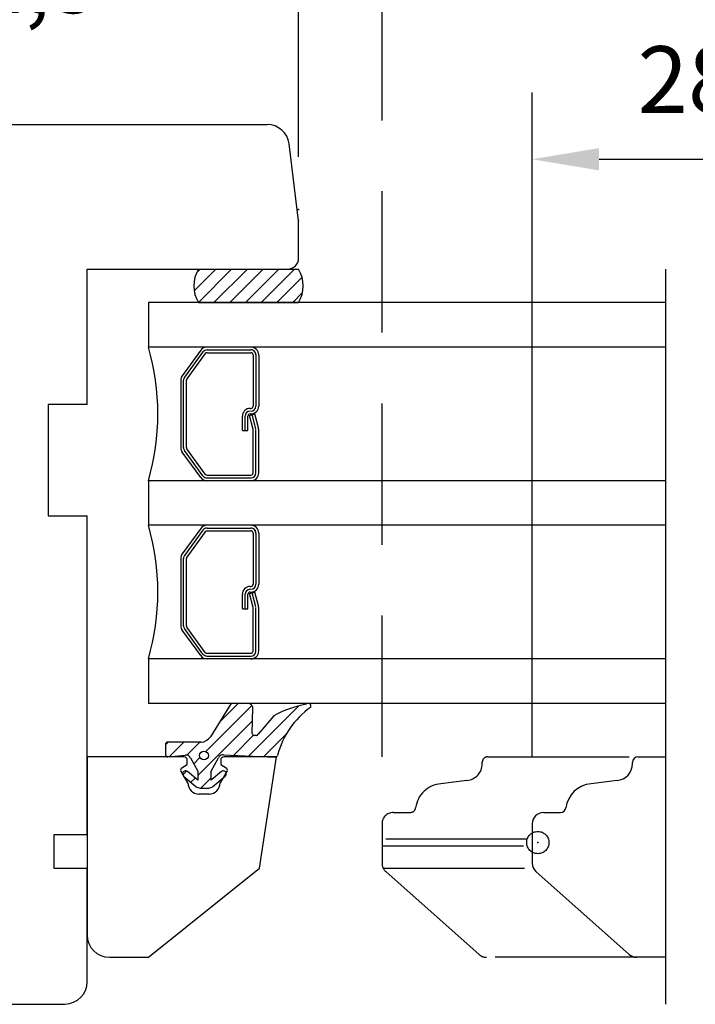
# Model space of a CAD drawing. Units: millimetres. Extents: x -2 to 800, y 0 to 574.
# Drawn here: x 142 to 202, y 429 to 518 of the extents above; entities that cross this region are included whole.
import ezdxf

# ---------------------------------------------------------------- set-up
doc = ezdxf.new("R2010")
doc.units = ezdxf.units.MM
doc.linetypes.add('BORDER', pattern=[44.449999999999996, 12.7, -6.35, 12.7, -6.35, 0, -6.35])
doc.linetypes.add('DASHED', pattern=[19.049999999999997, 12.7, -6.35])
for name, color, linetype in [('Dimension', 7, 'Continuous'), ('Line Cross section', 7, 'BORDER'), ('Line Hidden Contour', 253, 'DASHED'), ('Line Visable Contour', 7, 'Continuous')]:
    doc.layers.add(name, color=color, linetype=linetype)
doc.styles.add('Inwido', font='GOTHIC.TTF', dxfattribs={"height": 6})
doc.dimstyles.new('InWido', dxfattribs={"dimscale": 2, "dimtxt": 3, "dimasz": 3, "dimexe": 3, "dimexo": 3, "dimgap": 2, "dimtad": 1, "dimdec": 1, "dimtxsty": 'Inwido', "dimcen": 0.09, "dimclrd": 256, "dimclre": 256, "dimclrt": 256, "dimadec": 0, "dimazin": 2, "dimtfac": 1, "dimtdec": 4, "dimtofl": 0, "dimtmove": 2, "dimatfit": 3, "dimfxl": 1, "dimtfillclr": 256, "dimtolj": 1, "dimlwd": -1, "dimlwe": -1, "dimarcsym": 0})
pattern_1 = [(45, (745.3966548658802, 138.3839278207042), (-0.7071067811865475, 0.7071067811865476), [])]

# ---------------------------------------------------------------- blocks, each defined once
blk = doc.blocks.new('*D43')
at = {"layer": 'Defpoints', "color": 0}
for p in [(115.0996094868464, 530.4370139296404), (115.0996094868464, 521.4370139296404), (166.5996094868464, 499.7870139296416)]:
    blk.add_point(p, dxfattribs=at)
at = {"layer": 'Dimension'}
for p, q in [((166.5996094868464, 505.7870139296416), (166.5996094868464, 527.4370139296404)), ((115.0996094868464, 524.4370139296404), (115.0996094868464, 515.4370139296404)), ((121.0996094868464, 521.4370139296404), (129.1096094868464, 521.4370139296404)), ((160.5996094868464, 521.4370139296404), (152.5896094868464, 521.4370139296404))]:
    blk.add_line(p, q, dxfattribs=at)
for points in [[(121.0996094868464, 522.4370139296404), (121.0996094868464, 520.4370139296404), (115.0996094868464, 521.4370139296404)], [(160.5996094868464, 520.4370139296404), (160.5996094868464, 522.4370139296404), (166.5996094868464, 521.4370139296404)]]:
    blk.add_solid(points, dxfattribs=at)
at = {"layer": 'Dimension', "insert": (140.8496094868464, 521.4370139296404), "char_height": 6, "attachment_point": 5, "style": 'Inwido'}
blk.add_mtext('\\A1;51,5', dxfattribs=at)
blk = doc.blocks.new('*D44')
at = {"layer": 'Defpoints', "color": 0}
for p in [(229.0958284672549, 521.4370139296404), (174.0958284672545, 445.6370139296407), (229.0958284672549, 445.6370139296407)]:
    blk.add_point(p, dxfattribs=at)
at = {"layer": 'Line Hidden Contour'}
for p, q in [((174.0958284672545, 451.6370139296407), (174.0958284672545, 527.4370139296404)), ((229.0958284672549, 451.6370139296407), (229.0958284672549, 527.4370139296404)), ((180.0958284672545, 521.4370139296404), (223.0958284672549, 521.4370139296404))]:
    blk.add_line(p, q, dxfattribs=at)
for points in [[(180.0958284672545, 522.4370139296404), (180.0958284672545, 520.4370139296404), (174.0958284672545, 521.4370139296404)], [(223.0958284672549, 520.4370139296404), (223.0958284672549, 522.4370139296404), (229.0958284672549, 521.4370139296404)]]:
    blk.add_solid(points, dxfattribs=at)
at = {"layer": 'Line Hidden Contour', "insert": (201.5958284672547, 528.5120139296405), "char_height": 6, "attachment_point": 5, "style": 'Inwido'}
blk.add_mtext('\\A1;55', dxfattribs=at)
blk = doc.blocks.new('*D45')
at = {"layer": 'Defpoints', "color": 0}
for p in [(215.5958284672548, 505.3106808038751), (187.5958284672546, 445.6370139296407), (215.5958284672548, 445.6370139296407)]:
    blk.add_point(p, dxfattribs=at)
at = {"layer": 'Dimension'}
for p, q in [((187.5958284672546, 451.6370139296407), (187.5958284672546, 511.3106808038751)), ((215.5958284672548, 451.6370139296407), (215.5958284672548, 511.3106808038751)), ((193.5958284672546, 505.3106808038751), (209.5958284672548, 505.3106808038751))]:
    blk.add_line(p, q, dxfattribs=at)
for points in [[(193.5958284672546, 506.3106808038751), (193.5958284672546, 504.3106808038751), (187.5958284672546, 505.3106808038751)], [(209.5958284672548, 504.3106808038751), (209.5958284672548, 506.3106808038751), (215.5958284672548, 505.3106808038751)]]:
    blk.add_solid(points, dxfattribs=at)
at = {"layer": 'Dimension', "insert": (201.5958284672547, 512.4606808038751), "char_height": 6, "attachment_point": 5, "style": 'Inwido'}
blk.add_mtext('\\A1;28', dxfattribs=at)
blk = doc.blocks.new('*D60')
at = {"layer": 'Defpoints', "color": 0}
for p in [(63.09960948684642, 539.302806172504), (63.09960948684642, 527.302806172504), (166.5996094868464, 499.5343646207734)]:
    blk.add_point(p, dxfattribs=at)
at = {"layer": 'Line Visable Contour'}
for p, q in [((63.09960948684642, 533.302806172504), (63.09960948684642, 545.302806172504)), ((166.5996094868464, 505.5343646207734), (166.5996094868464, 545.302806172504)), ((160.5996094868464, 539.302806172504), (69.09960948684642, 539.302806172504))]:
    blk.add_line(p, q, dxfattribs=at)
for points in [[(69.09960948684642, 540.302806172504), (69.09960948684642, 538.302806172504), (63.09960948684642, 539.302806172504)], [(160.5996094868464, 538.302806172504), (160.5996094868464, 540.302806172504), (166.5996094868464, 539.302806172504)]]:
    blk.add_solid(points, dxfattribs=at)
at = {"layer": 'Line Visable Contour', "insert": (114.8496094868464, 546.725806172504), "char_height": 6, "attachment_point": 5, "style": 'Inwido'}
blk.add_mtext('\\A1;103,5', dxfattribs=at)

msp = doc.modelspace()

# ---------------------------------------------------------------- hatches: boundary and pattern name
at = {"layer": 'Line Visable Contour'}
h = msp.add_hatch(dxfattribs=at)
h.set_pattern_fill('USER', color=256, angle=45, pattern_type=0)
h.set_pattern_definition(pattern_1)
h.paths.add_polyline_path([(157.5996094868464, 495.4370139296406), (157.3629962810177, 494.9494949262523), (157.1842046216343, 494.0960448651324), (157.2697654613625, 493.221657072783), (157.5996094868464, 492.4370139296406), (166.5996094868464, 492.4370139296406), (166.9224969501808, 493.1949610852928), (166.9961993780466, 494.3024132356643), (166.5996094868464, 495.4370139296406)])
h = msp.add_hatch(dxfattribs=at)
h.set_pattern_fill('USER', color=0, angle=45, pattern_type=0)
h.set_pattern_definition(pattern_1)
edge = h.paths.add_edge_path()
edge.add_arc((162.0754327389797, 456.0370139296408), 0.4000000000001359, 3.791057387387684, 90)
edge.add_line((162.4367615212167, 453.7423342614246), (162.4745574589953, 456.0634611955217))
edge.add_arc((162.6363238812245, 453.7555578943652), 0.2000000000000755, 183.7910573874202, 270)
edge.add_line((162.7907775534385, 453.5555578943651), (162.6363238812245, 453.5555578943651))
edge.add_arc((162.7907775534385, 453.7555578943652), 0.2000000000001023, 270, 333.713657992748)
edge.add_line((164.3646506599088, 455.3301330775294), (162.970095958012, 453.6669863990564))
edge.add_arc((169.1112575543468, 446.575495023707), 9.95861257724987, 100.6117763837222, 118.4657507915727)
edge.add_arc((167.4541221234244, 456.187013929641), 0.2500000000000669, 335.0000000000002, 495.0000000000047)
edge.add_arc((172.0657891002485, 449.8817244570286), 7.593713686600574, 125.27231311165, 165.6304756427214)
edge.add_arc((164.4830655037287, 451.8719463524577), 0.2500000000001784, 267.5000000000359, 334.9999999999995)
edge.add_line((159.8523242255641, 451.8238907117369), (164.4721606568875, 451.622184297062))
edge.add_arc((159.8305145318815, 451.3243666009458), 0.5000000000000827, 87.50000000000837, 151.9999999999911)
edge.add_line((158.7390463268654, 450.3366406957831), (159.3890407354519, 451.5591023823389))
edge.add_line((158.7390463268654, 449.5366406957832), (158.7390463268654, 450.3366406957831))
edge.add_line((159.6669538575631, 450.3152475625579), (158.7390463268654, 449.5366406957832))
edge.add_arc((159.8390463268656, 450.1101557440082), 0.2677283549172283, 309.9999999999863, 490.0000000000034)
edge.add_line((158.9063367521177, 448.978024937772), (160.011138796168, 449.9050639254585))
edge.add_arc((158.5206641863057, 449.4376516036433), 0.5999999999999659, 270, 310.0000000000129)
edge.add_line((157.7574284674253, 448.8376516036433), (158.5206641863057, 448.8376516036433))
edge.add_arc((157.7574284674253, 449.4376516036433), 0.5999999999999599, 229.9999999999871, 270)
edge.add_line((156.266953857563, 449.9050639254585), (157.3717559016133, 448.978024937772))
edge.add_arc((156.4390463268655, 450.1101557440082), 0.2677283549173154, 49.99999999998575, 230.0000000000294)
edge.add_line((157.5390463268654, 449.5366406957832), (156.6111387961682, 450.3152475625581))
edge.add_line((157.5390463268654, 450.3366406957831), (157.5390463268654, 449.5366406957832))
edge.add_line((156.8992759538866, 451.5398737679888), (157.5390463268654, 450.3366406957831))
edge.add_arc((156.4578021574573, 451.305137986596), 0.4999999999998035, 27.99999999998203, 96.00000000001089)
edge.add_line((154.8599520195191, 451.6399513095605), (156.4055379258234, 451.8023989342799))
edge.add_arc((154.8390463268656, 451.8388556886341), 0.1999999999999318, 180, 275.9999999999966)
edge.add_line((154.6390463268655, 452.7667331856684), (154.6390463268655, 451.8388556886341))
edge.add_arc((154.8390463268656, 452.7667331856684), 0.1999999999998749, 90, 180)
edge.add_line((157.8228449057107, 452.9667331856683), (154.8390463268656, 452.9667331856683))
edge.add_arc((157.8228449057107, 453.9667331856683), 1, 270, 328.1341056926543)
edge.add_line((160.4185008986216, 456.2481870836828), (158.6721309993356, 453.4388003005631))
edge.add_arc((160.7582153360715, 456.0370139296408), 0.3999999999997499, 90, 148.1341056926505)
edge.add_line((162.0754327389797, 456.4370139296406), (160.7582153360715, 456.4370139296406))
edge = h.paths.add_edge_path(flags=16)
edge.add_arc((158.0913918200312, 451.7586507163682), 0.4000917574242067, 0, 360)

# ---------------------------------------------------------------- linework, layer by layer
at = {"layer": 'Line Cross section', "color": 0, "linetype": 'ByBlock'}
msp.add_line((199.5958284672548, 429.4370139296425), (199.5958284672548, 495.4370139296404), dxfattribs=at)
at = {"layer": 'Line Hidden Contour', "color": 0}
for p, q in [((183.0958284672545, 451.0115106906669), (183.0958284672545, 451.1370139296407)), ((183.5958284672549, 451.6370139296407), (197.0958284672546, 451.6370139296407)), ((181.726562081376, 449.5172186435292), (179.3779391103855, 449.2242520951451)), ((175.0958284672545, 446.6370139296407), (176.6230535711433, 446.6370139296407)), ((174.0958284672545, 445.6370139296407), (174.0958284672545, 444.2370139296406)), ((174.0958284672545, 444.2370139296406), (174.0958284672545, 443.6370139296407)), ((187.1418892658376, 444.2370139296406), (174.0958284672545, 444.2370139296406)), ((187.5958284672546, 444.2370139296406), (187.5958284672546, 443.6370139296407)), ((174.0958284672545, 443.6370139296407), (187.1418892658376, 443.6370139296407)), ((174.0958284672545, 443.6370139296407), (174.0958284672545, 442.0860799939509)), ((174.2023299110808, 441.6370139296407), (187.7023299110805, 441.6370139296407)), ((182.8116639507737, 433.8896046109571), (174.4314646284246, 441.3386706752673)), ((196.9760277896038, 433.6370139296407), (183.4760277896036, 433.6370139296407))]:
    msp.add_line(p, q, dxfattribs=at)
msp.add_circle((188.0958284672545, 443.9370139296406), 1, dxfattribs=at)
for centre, radius, start, end in [((181.5958284672545, 451.0115106906669), 1.49999999999999, 274.9999999999998, 0), ((183.5958284672545, 451.1370139296407), 0.4999999999998899, 89.99999999996092, 180), ((179.5958284672545, 446.7337653499157), 2.500000000000051, 94.99999999999709, 172.2751374624876), ((175.0958284672545, 445.6370139296407), 1, 90, 180), ((176.6230535711433, 447.1370139296407), 0.5, 270, 352.2751374624928), ((175.0958284672545, 442.0860799939509), 1, 180, 228.3664606634233), ((183.4760277896036, 434.6370139296407), 1.000000000000023, 228.3664606634325, 270)]:
    msp.add_arc(centre, radius, start, end, dxfattribs=at)
msp.add_point((188.0958284672545, 443.9370139296406), dxfattribs=at)
at = {"layer": 'Line Visable Contour'}
for p, q in [((106.0004175754426, 508.4370139296406), (163.7680725059246, 508.4370139296406)), ((106.0004175754426, 508.4370139296406), (163.7680725059246, 508.4370139296406)), ((166.5996094868464, 499.7870139296416), (165.7531648092074, 506.6807526164515)), ((166.5996094868464, 499.7870139296416), (165.7531648092074, 506.6807526164515)), ((166.5996094868464, 496.4370139296406), (166.5996094868464, 499.7870139296416)), ((166.5996094868464, 496.4370139296406), (166.5996094868464, 499.7870139296416)), ((147.5996094868464, 483.2870139296408), (147.5996094868464, 495.4370139296406)), ((147.5996094868464, 495.4370139296406), (165.5996094868464, 495.4370139296406)), ((147.5996094868464, 483.2870139296408), (147.5996094868464, 495.4370139296406)), ((147.5996094868464, 495.4370139296406), (165.5996094868464, 495.4370139296406)), ((157.5996094868464, 495.4370139296406), (166.5996094868464, 495.4370139296406)), ((157.5996094868464, 495.4370139296406), (166.5996094868464, 495.4370139296406)), ((153.0996094868464, 492.4370139296406), (153.0996094868464, 488.4370139296406)), ((153.0996094868464, 492.4370139296406), (153.0996094868464, 488.4370139296406)), ((199.5958284672548, 492.4370139296406), (153.0996094868464, 492.4370139296406)), ((199.5958284672548, 492.4370139296404), (153.0996094868464, 492.4370139296406)), ((157.5996094868464, 492.4370139296406), (166.5996094868464, 492.4370139296406)), ((157.5996094868464, 492.4370139296406), (166.5996094868464, 492.4370139296406)), ((199.5958284672548, 488.4370139296406), (153.0996094868464, 488.4370139296406)), ((199.5958284672548, 488.4370139296404), (153.0996094868464, 488.4370139296406)), ((157.8039204868464, 488.1487339296405), (156.1474634868466, 485.8711059296405)), ((157.8039204868464, 488.1487339296405), (156.1474634868466, 485.8711059296405)), ((158.3700354868465, 488.1870139296406), (162.3135784868463, 488.1870139296406)), ((158.3700354868465, 488.1870139296406), (162.3135784868463, 488.1870139296406)), ((158.0061044868464, 488.0016909296414), (156.3496474868463, 485.7240629296406)), ((158.0061044868468, 488.0016909296403), (156.3496474868463, 485.7240629296406)), ((158.2082884868464, 487.8546479296406), (156.5518314868465, 485.5770199296404)), ((158.2082884868464, 487.8546479296406), (156.5518314868465, 485.5770199296404)), ((158.3700354868465, 487.9370139296406), (162.3135784868463, 487.9370139296406)), ((158.3700354868465, 487.9370139296406), (162.3135784868463, 487.9370139296406)), ((162.5135784868464, 487.7370139296414), (162.5135784868464, 483.1370139296406)), ((162.5135784868466, 487.7370139296403), (162.5135784868464, 483.1370139296406)), ((162.7635784868464, 487.7370139296414), (162.7635784868464, 483.1370139296406)), ((162.7635784868466, 487.7370139296403), (162.7635784868464, 483.1370139296406)), ((163.0135784868464, 487.7370139296414), (163.0135784868464, 483.1370139296406)), ((163.0135784868466, 487.7370139296403), (163.0135784868464, 483.1370139296406)), ((156.0135784868464, 485.4593849296406), (156.0135784868464, 479.4146429296404)), ((156.0135784868464, 485.4593849296406), (156.0135784868464, 479.4146429296404)), ((156.2635784868464, 479.4146429296404), (156.2635784868464, 485.4593849296406)), ((156.2635784868464, 479.4146429296404), (156.2635784868464, 485.4593849296406)), ((156.5135784868464, 479.4146429296404), (156.5135784868464, 485.4593849296406)), ((156.5135784868464, 479.4146429296404), (156.5135784868464, 485.4593849296406)), ((147.5996094868464, 483.2870139296408), (144.0996094868464, 483.2870139296408)), ((144.0996094868464, 483.2870139296408), (144.0996094868464, 473.2870139296408)), ((144.0996094868464, 483.2870139296408), (144.0996094868464, 473.2870139296408)), ((147.5996094868464, 483.2870139296408), (144.0996094868464, 483.2870139296408)), ((162.2443794868463, 482.9370139296406), (162.3135784868463, 482.9370139296406)), ((162.2443794868463, 482.9370139296406), (162.3135784868463, 482.9370139296406)), ((161.5443794868465, 480.9449649296406), (161.5443794868465, 482.2370139296414)), ((161.5443794868465, 480.9449649296406), (161.5443794868467, 482.2370139296403)), ((161.7943794868465, 480.9449649296406), (161.7943794868465, 482.2370139296414)), ((161.7943794868465, 480.9449649296406), (161.7943794868467, 482.2370139296403)), ((162.0443794868465, 480.9449649296406), (162.0443794868465, 482.2370139296414)), ((162.0443794868465, 480.9449649296406), (162.0443794868467, 482.2370139296403)), ((162.1731244868465, 482.3076039296405), (162.6560874868464, 482.4370139296406)), ((162.1731244868465, 482.3076039296405), (162.6560874868464, 482.4370139296406)), ((162.5135784868464, 481.0370139296406), (162.1731244868465, 482.3076039296405)), ((162.5135784868464, 481.0370139296406), (162.1731244868465, 482.3076039296405)), ((162.2443794868463, 482.4370139296406), (162.3135784868463, 482.4370139296406)), ((162.2443794868463, 482.4370139296406), (162.3135784868463, 482.4370139296406)), ((162.7550594868464, 481.1017189296406), (162.4146064868464, 482.3723089296406)), ((162.7550594868464, 481.1017189296406), (162.4146064868464, 482.3723089296406)), ((162.9897264868466, 481.1918569296406), (162.6560874868464, 482.4370139296406)), ((162.9897264868466, 481.1918569296406), (162.6560874868464, 482.4370139296406)), ((161.5443794868465, 480.9449649296406), (162.0443794868465, 480.9449649296406)), ((161.5443794868465, 480.9449649296406), (162.0443794868465, 480.9449649296406)), ((162.5135784868464, 477.1370139296406), (162.5135784868464, 481.0370139296406)), ((162.5135784868464, 477.1370139296406), (162.5135784868464, 481.0370139296406)), ((162.7635784868464, 477.1370139296406), (162.7635784868464, 481.0370139296406)), ((162.7635784868464, 477.1370139296406), (162.7635784868464, 481.0370139296406)), ((163.0135784868464, 477.1370139296406), (163.0135784868464, 481.0106839296405)), ((163.0135784868464, 477.1370139296406), (163.0135784868464, 481.0106839296405)), ((157.8039204868464, 476.7252939296404), (156.1474634868466, 479.0029219296406)), ((157.8039204868464, 476.7252939296404), (156.1474634868466, 479.0029219296406)), ((158.0061044868464, 476.8723369296407), (156.3496474868463, 479.1499649296404)), ((158.0061044868464, 476.8723369296407), (156.3496474868463, 479.1499649296404)), ((158.2082884868464, 477.0193799296404), (156.5518314868465, 479.2970079296406)), ((158.2082884868464, 477.0193799296404), (156.5518314868465, 479.2970079296406)), ((158.3700354868465, 476.9370139296416), (162.3135784868463, 476.9370139296406)), ((158.3700354868467, 476.9370139296404), (162.3135784868463, 476.9370139296406)), ((158.3700354868465, 476.6870139296406), (162.3135784868463, 476.6870139296406)), ((158.3700354868465, 476.6870139296406), (162.3135784868463, 476.6870139296406)), ((153.0996094868464, 476.4370139296406), (153.0996094868464, 472.4370139296406)), ((153.0996094868464, 476.4370139296406), (153.0996094868464, 472.4370139296406)), ((199.5958284672548, 476.4370139296406), (153.0996094868464, 476.4370139296406)), ((199.5958284672548, 476.4370139296405), (153.0996094868464, 476.4370139296406)), ((144.0996094868464, 473.2870139296408), (147.5996094868464, 473.2870139296408)), ((144.0996094868464, 473.2870139296408), (147.5996094868464, 473.2870139296408)), ((147.5996094868464, 444.6370139296406), (147.5996094868464, 473.2870139296408)), ((199.5958284672548, 472.4370139296406), (153.0996094868464, 472.4370139296406)), ((199.5958284672548, 472.4370139296405), (153.0996094868464, 472.4370139296406)), ((157.8039204868464, 472.1487339296405), (156.1474634868466, 469.8711059296405)), ((157.8039204868464, 472.1487339296405), (156.1474634868466, 469.8711059296405)), ((158.0061044868464, 472.0016909296414), (156.3496474868463, 469.7240629296406)), ((158.0061044868468, 472.0016909296403), (156.3496474868463, 469.7240629296406)), ((158.2082884868464, 471.8546479296406), (156.5518314868465, 469.5770199296404)), ((158.2082884868464, 471.8546479296406), (156.5518314868465, 469.5770199296404)), ((158.3700354868465, 472.1870139296406), (162.3135784868463, 472.1870139296406)), ((158.3700354868465, 472.1870139296406), (162.3135784868463, 472.1870139296406)), ((158.3700354868465, 471.9370139296406), (162.3135784868463, 471.9370139296406)), ((158.3700354868465, 471.9370139296406), (162.3135784868463, 471.9370139296406)), ((162.5135784868464, 471.7370139296414), (162.5135784868464, 467.1370139296406)), ((162.5135784868466, 471.7370139296403), (162.5135784868464, 467.1370139296406)), ((162.7635784868464, 471.7370139296414), (162.7635784868464, 467.1370139296406)), ((162.7635784868466, 471.7370139296403), (162.7635784868464, 467.1370139296406)), ((163.0135784868464, 471.7370139296414), (163.0135784868464, 467.1370139296406)), ((163.0135784868466, 471.7370139296403), (163.0135784868464, 467.1370139296406)), ((156.0135784868464, 469.4593849296406), (156.0135784868464, 463.4146429296404)), ((156.0135784868464, 469.4593849296406), (156.0135784868464, 463.4146429296404)), ((156.2635784868464, 463.4146429296404), (156.2635784868464, 469.4593849296406)), ((156.2635784868464, 463.4146429296404), (156.2635784868464, 469.4593849296406)), ((156.5135784868464, 463.4146429296404), (156.5135784868464, 469.4593849296406)), ((156.5135784868464, 463.4146429296404), (156.5135784868464, 469.4593849296406)), ((162.2443794868463, 466.9370139296406), (162.3135784868463, 466.9370139296406)), ((162.2443794868463, 466.9370139296406), (162.3135784868463, 466.9370139296406)), ((161.5443794868465, 464.9449649296406), (161.5443794868465, 466.2370139296414)), ((161.5443794868465, 464.9449649296406), (161.5443794868467, 466.2370139296403)), ((161.7943794868465, 464.9449649296406), (161.7943794868465, 466.2370139296414)), ((161.7943794868465, 464.9449649296406), (161.7943794868467, 466.2370139296403)), ((162.0443794868465, 464.9449649296406), (162.0443794868465, 466.2370139296414)), ((162.0443794868465, 464.9449649296406), (162.0443794868467, 466.2370139296403)), ((162.1731244868465, 466.3076039296405), (162.6560874868464, 466.4370139296406)), ((162.1731244868465, 466.3076039296405), (162.6560874868464, 466.4370139296406)), ((162.5135784868464, 465.0370139296406), (162.1731244868465, 466.3076039296405)), ((162.5135784868464, 465.0370139296406), (162.1731244868465, 466.3076039296405)), ((162.2443794868463, 466.4370139296406), (162.3135784868463, 466.4370139296406)), ((162.2443794868463, 466.4370139296406), (162.3135784868463, 466.4370139296406)), ((162.7550594868464, 465.1017189296406), (162.4146064868464, 466.3723089296406)), ((162.7550594868464, 465.1017189296406), (162.4146064868464, 466.3723089296406)), ((162.9897264868466, 465.1918569296406), (162.6560874868464, 466.4370139296406)), ((162.9897264868466, 465.1918569296406), (162.6560874868464, 466.4370139296406)), ((161.5443794868465, 464.9449649296406), (162.0443794868465, 464.9449649296406)), ((161.5443794868465, 464.9449649296406), (162.0443794868465, 464.9449649296406)), ((162.5135784868464, 461.1370139296406), (162.5135784868464, 465.0370139296406)), ((162.5135784868464, 461.1370139296406), (162.5135784868464, 465.0370139296406)), ((162.7635784868464, 461.1370139296406), (162.7635784868464, 465.0370139296406)), ((162.7635784868464, 461.1370139296406), (162.7635784868464, 465.0370139296406)), ((163.0135784868464, 461.1370139296406), (163.0135784868464, 465.0106839296405)), ((163.0135784868464, 461.1370139296406), (163.0135784868464, 465.0106839296405)), ((157.8039204868464, 460.7252939296404), (156.1474634868466, 463.0029219296406)), ((157.8039204868464, 460.7252939296404), (156.1474634868466, 463.0029219296406)), ((158.0061044868464, 460.8723369296407), (156.3496474868463, 463.1499649296404)), ((158.0061044868464, 460.8723369296407), (156.3496474868463, 463.1499649296404)), ((158.2082884868464, 461.0193799296404), (156.5518314868465, 463.2970079296406)), ((158.2082884868464, 461.0193799296404), (156.5518314868465, 463.2970079296406)), ((158.3700354868465, 460.9370139296406), (162.3135784868463, 460.9370139296406)), ((158.3700354868465, 460.9370139296406), (162.3135784868463, 460.9370139296406)), ((153.0996094868464, 460.4370139296406), (153.0996094868464, 456.4370139296406)), ((153.0996094868464, 460.4370139296406), (153.0996094868464, 456.4370139296406)), ((158.3700354868465, 460.6870139296406), (162.3135784868463, 460.6870139296406)), ((158.3700354868465, 460.6870139296406), (162.3135784868463, 460.6870139296406)), ((162.0754327389797, 456.4370139296406), (160.7582153360715, 456.4370139296406)), ((160.4185008986216, 456.2481870836828), (158.6721309993356, 453.4388003005631)), ((162.4367615212167, 453.7423342614246), (162.4745574589953, 456.0634611955217)), ((164.3646506599088, 455.3301330775294), (162.970095958012, 453.6669863990564)), ((157.8228449057107, 452.9667331856683), (154.8390463268656, 452.9667331856683)), ((162.7907775534385, 453.5555578943651), (162.6363238812245, 453.5555578943651)), ((154.6390463268655, 452.7667331856684), (154.6390463268655, 451.8388556886341)), ((147.5996094868464, 451.6370139296407), (147.5996094868464, 435.6370139296407)), ((156.2996094868465, 451.6370139296407), (147.5996094868464, 451.6370139296407)), ((154.8599520195191, 451.6399513095605), (156.4055379258234, 451.8023989342799)), ((156.5996094868464, 450.937013929641), (156.5996094868464, 451.3370139296407)), ((156.8992759538866, 451.5398737679888), (157.5390463268654, 450.3366406957831)), ((158.7390463268654, 450.3366406957831), (159.3890407354519, 451.5591023823389)), ((159.5996094868464, 451.3370139296407), (159.5996094868464, 450.937013929641)), ((159.8523242255641, 451.8238907117369), (164.4721606568875, 451.622184297062)), ((164.5996094868464, 451.6370139296407), (159.8996094868466, 451.6370139296407)), ((163.0996094868464, 441.6370139296407), (164.5996094868464, 451.6370139296407)), ((156.6496094868466, 449.2958596838126), (156.0237411682685, 450.3798954104373)), ((156.0996094868464, 450.6483387950459), (156.5996094868464, 450.937013929641)), ((157.5390463268654, 449.5366406957832), (156.6111387961682, 450.3152475625581)), ((157.5390463268654, 450.3366406957831), (157.5390463268654, 449.5366406957832)), ((158.7390463268654, 449.5366406957832), (158.7390463268654, 450.3366406957831)), ((159.6669538575631, 450.3152475625579), (158.7390463268654, 449.5366406957832)), ((160.1754778054244, 450.3798954104373), (159.5496094868465, 449.2958596838126)), ((159.5996094868464, 450.937013929641), (160.0996094868464, 450.6483387950459)), ((156.266953857563, 449.9050639254585), (157.3717559016133, 448.978024937772)), ((158.9063367521177, 448.978024937772), (160.011138796168, 449.9050639254585)), ((157.7574284674253, 448.8376516036433), (158.5206641863057, 448.8376516036433)), ((158.5496094868465, 448.2958596838126), (157.6496094868466, 448.2958596838126)), ((147.5996094868464, 444.6370139296406), (144.5996094868464, 444.6370139296406)), ((144.5996094868464, 444.6370139296406), (144.5996094868464, 441.6370139296406)), ((144.5996094868464, 444.6370139296406), (144.5996094868464, 441.6370139296406)), ((147.5996094868464, 444.6370139296406), (144.5996094868464, 444.6370139296406)), ((144.5996094868464, 441.6370139296406), (147.5996094868464, 441.6370139296406)), ((144.5996094868464, 441.6370139296406), (147.5996094868464, 441.6370139296406)), ((147.5996094868464, 431.4370139296406), (147.5996094868464, 441.6370139296406)), ((153.0996094868464, 433.6370139296407), (163.0996094868464, 441.6370139296407)), ((149.5996094868464, 433.6370139296407), (153.0996094868464, 433.6370139296407)), ((98.11759993051766, 429.4370139296406), (145.5996094868473, 429.4370139296406)), ((98.11759993051766, 429.4370139296406), (145.5996094868473, 429.4370139296406))]:
    msp.add_line(p, q, dxfattribs=at)
at = {"layer": 'Line Visable Contour', "color": 0}
for p, q in [((199.5958284672548, 460.4370139296406), (153.0996094868464, 460.4370139296406)), ((199.5958284672548, 460.4370139296405), (153.0996094868464, 460.4370139296406)), ((199.5958284672548, 456.4370139296406), (153.0996094868464, 456.4370139296406)), ((196.5958284672546, 451.0115106906666), (196.5958284672546, 451.1370139296407)), ((197.0958284672546, 451.6370139296407), (199.5958284672548, 451.6370139296407)), ((195.2265620813761, 449.5172186435292), (192.8779391103855, 449.2242520951451)), ((188.5958284672546, 446.6370139296407), (190.1230535711433, 446.6370139296407)), ((187.5958284672546, 445.6370139296407), (187.5958284672546, 444.2370139296406)), ((187.5958284672546, 443.6370139296407), (187.5958284672546, 442.0860799939507)), ((196.3116639507738, 433.8896046109571), (187.9314646284249, 441.3386706752673)), ((199.5958284672548, 433.6370139296407), (196.9760277896038, 433.6370139296407))]:
    msp.add_line(p, q, dxfattribs=at)
at = {"layer": 'Line Visable Contour', "linetype": 'ByBlock', "const_width": 0.05}
for points in [[(106.0004175754426, 508.4370139296406), (163.7680725059246, 508.4370139296406, -0.3788661086951955), (165.7531648092074, 506.6807526164515), (166.5996094868464, 499.7870139296416), (166.5996094868464, 496.4370139296406, -0.4142135623730952), (165.5996094868464, 495.4370139296406), (147.5996094868464, 495.4370139296406), (147.5996094868464, 483.2870139296408), (144.0996094868464, 483.2870139296408), (144.0996094868464, 473.2870139296408), (147.5996094868464, 473.2870139296408), (147.5996094868464, 444.6370139296406), (144.5996094868464, 444.6370139296406), (144.5996094868464, 441.6370139296406), (147.5996094868464, 441.6370139296406), (147.5996094868464, 431.4370139296406, -0.414213562372962), (145.5996094868473, 429.4370139296406)], [(145.5996094868473, 429.4370139296406), (98.11759993051766, 429.4370139296406, -0.4452286853085588)]]:
    msp.add_lwpolyline(points, format="xyb", dxfattribs=at)
at = {"layer": 'Line Visable Contour'}
msp.add_circle((158.0913918200312, 451.7586507163682), 0.4000917574242067, dxfattribs=at)
for centre, radius, start, end in [((163.7680725059246, 506.4370139296406), 2.000000000000149, 7.000000000018537, 90), ((163.7680725059246, 506.4370139296406), 2.000000000000149, 7.000000000018537, 90), ((165.5996094868464, 496.4370139296406), 1, 270, 0), ((165.5996094868464, 496.4370139296406), 1, 270, 0), ((165.5996094868464, 496.4370139296406), 1, 270, 0), ((165.5996094868464, 496.4370139296406), 1, 270, 0), ((165.5996094868464, 496.4370139296406), 1, 270, 0), ((165.5996094868464, 496.4370139296406), 1, 270, 0), ((165.5996094868464, 496.4370139296406), 1, 270, 0), ((165.5996094868464, 496.4370139296406), 1, 270, 0), ((165.5996094868464, 496.4370139296406), 1, 270, 0), ((165.5996094868464, 496.4370139296406), 1, 270, 0), ((160.0696674868463, 493.9370139296406), 2.889842000000374, 148.730808999984, 211.2691910000016), ((160.0696674868463, 493.9370139296406), 2.889842000000374, 148.730808999984, 211.2691910000016), ((164.1295514868465, 493.9370139296406), 2.889841999999902, 328.7308089999995, 31.26919100001777), ((164.1295514868465, 493.9370139296406), 2.889841999999902, 328.7308089999995, 31.2691909999937), ((132.5361444868465, 482.4370139296406), 21.42092699999973, 343.733831000001, 16.26616900000182), ((132.5361444868465, 482.4370139296406), 21.42092699999973, 343.733831000001, 16.26616900000182), ((158.3700354868465, 487.7370139296414), 0.699999999999136, 90, 143.9726270000382), ((158.3700354868467, 487.7370139296403), 0.700000000000216, 90.00000000001862, 143.9726269999695), ((158.3700354868465, 487.7370139296414), 0.449999999999136, 90, 143.9726270000685), ((158.3700354868467, 487.7370139296403), 0.450000000000216, 90.00000000002895, 143.9726269999536), ((162.3135784868463, 487.7370139296414), 0.7000000000000455, 0, 90), ((162.3135784868466, 487.7370139296403), 0.7000000000000455, 0, 90.00000000001862), ((162.3135784868463, 487.7370139296414), 0.4500000000000455, 0, 90), ((162.3135784868466, 487.7370139296403), 0.4500000000000455, 0, 90.00000000002895), ((158.3700354868465, 487.7370139296414), 0.199999999999136, 90, 143.9726270001877), ((158.3700354868467, 487.7370139296403), 0.200000000000216, 90.00000000006514, 143.9726269999566), ((162.3135784868463, 487.7370139296414), 0.2000000000000455, 0, 90), ((162.3135784868466, 487.7370139296403), 0.2000000000000455, 0, 90.00000000006514), ((156.7135784868464, 485.4593849296406), 0.7000000000003342, 143.972626999966, 180), ((156.7135784868464, 485.4593849296406), 0.7000000000003342, 143.972626999966, 180), ((156.7135784868464, 485.4593849296406), 0.4500000000001833, 143.9726269999775, 180), ((156.7135784868464, 485.4593849296406), 0.4500000000001833, 143.9726269999775, 180), ((156.7135784868464, 485.4593849296406), 0.2000000000000991, 143.9726269999914, 180), ((156.7135784868464, 485.4593849296406), 0.2000000000000991, 143.9726269999914, 180), ((162.2443794868463, 482.2370139296414), 0.699999999999136, 90, 180), ((162.2443794868468, 482.2370139296403), 0.700000000000216, 90.00000000003722, 180), ((162.3135784868463, 483.1370139296406), 0.4500000000000455, 270, 0), ((162.3135784868463, 483.1370139296406), 0.7000000000000455, 270, 0), ((162.3135784868463, 483.1370139296406), 0.2000000000000455, 270, 0), ((162.3135784868463, 483.1370139296406), 0.2000000000000455, 270, 0), ((162.3135784868463, 483.1370139296406), 0.7000000000000455, 270, 0), ((162.3135784868463, 483.1370139296406), 0.4500000000000455, 270, 0), ((162.2443794868463, 482.2370139296414), 0.449999999999136, 90, 180), ((162.2443794868468, 482.2370139296403), 0.450000000000216, 90.00000000005791, 180), ((162.2443794868463, 482.2370139296414), 0.199999999999136, 90, 180), ((162.2443794868468, 482.2370139296403), 0.200000000000216, 90.00000000013027, 180), ((162.3135784868463, 481.0106839296405), 0.7000000000000455, 0, 15.00000000002687), ((162.3135784868463, 481.0106839296405), 0.7000000000000455, 0, 15.00000000002687), ((156.7135784868464, 479.4146429296404), 0.7000000000000455, 180, 216.0273729999704), ((156.7135784868464, 479.4146429296404), 0.7000000000000455, 180, 216.0273729999704), ((156.7135784868464, 479.4146429296404), 0.4500000000000455, 180, 216.0273729999108), ((156.7135784868464, 479.4146429296404), 0.4500000000000455, 180, 216.0273729999108), ((156.7135784868464, 479.4146429296404), 0.2000000000000455, 180, 216.0273729997429), ((156.7135784868464, 479.4146429296404), 0.2000000000000455, 180, 216.0273729997429), ((158.3700354868465, 477.1370139296406), 0.6999999999997325, 216.027372999956, 270), ((158.3700354868465, 477.1370139296406), 0.6999999999997325, 216.027372999956, 270), ((158.3700354868465, 477.1370139296406), 0.4499999999995564, 216.0273729999294, 270), ((158.3700354868465, 477.1370139296406), 0.4499999999995564, 216.0273729999294, 270), ((158.3700354868465, 477.1370139296406), 0.1999999999995391, 216.0273729998255, 270), ((158.3700354868465, 477.1370139296406), 0.1999999999995391, 216.0273729998255, 270.0000000000651), ((162.3135784868463, 477.1370139296406), 0.4500000000000455, 270, 0), ((162.3135784868463, 477.1370139296406), 0.2000000000000455, 270, 0), ((162.3135784868463, 477.1370139296406), 0.7000000000000455, 270, 0), ((162.3135784868463, 477.1370139296406), 0.7000000000000455, 270, 0), ((162.3135784868463, 477.1370139296406), 0.2000000000000455, 270, 0), ((162.3135784868463, 477.1370139296406), 0.4500000000000455, 270, 0), ((132.5361444868465, 466.4370139296406), 21.42092699999973, 343.733831000001, 16.26616900000182), ((132.5361444868465, 466.4370139296406), 21.42092699999973, 343.733831000001, 16.26616900000182), ((158.3700354868465, 471.7370139296414), 0.699999999999136, 90, 143.9726270000382), ((158.3700354868467, 471.7370139296403), 0.700000000000216, 90.00000000001862, 143.9726269999695), ((162.3135784868463, 471.7370139296414), 0.7000000000000455, 0, 90), ((162.3135784868466, 471.7370139296403), 0.7000000000000455, 0, 90.00000000001862), ((158.3700354868465, 471.7370139296414), 0.449999999999136, 90, 143.9726270000563), ((158.3700354868467, 471.7370139296403), 0.450000000000216, 90.00000000002895, 143.9726269999695), ((158.3700354868465, 471.7370139296414), 0.199999999999136, 90, 143.9726270001877), ((158.3700354868467, 471.7370139296403), 0.200000000000216, 90.00000000006514, 143.9726269999566), ((162.3135784868463, 471.7370139296414), 0.4500000000000455, 0, 90), ((162.3135784868466, 471.7370139296403), 0.4500000000000455, 0, 90.00000000002895), ((162.3135784868463, 471.7370139296414), 0.2000000000000455, 0, 90), ((162.3135784868466, 471.7370139296403), 0.2000000000000455, 0, 90.00000000006514), ((156.7135784868464, 469.4593849296406), 0.7000000000003342, 143.972626999966, 180), ((156.7135784868464, 469.4593849296406), 0.7000000000003342, 143.972626999966, 180), ((156.7135784868464, 469.4593849296406), 0.4500000000001833, 143.9726269999775, 180), ((156.7135784868464, 469.4593849296406), 0.4500000000001833, 143.9726269999775, 180), ((156.7135784868464, 469.4593849296406), 0.2000000000000991, 143.9726269999914, 180), ((156.7135784868464, 469.4593849296406), 0.2000000000000991, 143.9726269999914, 180), ((162.2443794868463, 466.2370139296414), 0.699999999999136, 90, 180), ((162.2443794868468, 466.2370139296403), 0.700000000000216, 90.00000000003722, 180), ((162.3135784868463, 467.1370139296406), 0.2000000000000455, 270, 0), ((162.3135784868463, 467.1370139296406), 0.4500000000000455, 270, 0), ((162.3135784868463, 467.1370139296406), 0.7000000000000455, 270, 0), ((162.3135784868463, 467.1370139296406), 0.4500000000000455, 270, 0), ((162.3135784868463, 467.1370139296406), 0.7000000000000455, 270, 0), ((162.3135784868463, 467.1370139296406), 0.2000000000000455, 270, 0), ((162.2443794868463, 466.2370139296414), 0.449999999999136, 90, 180), ((162.2443794868468, 466.2370139296403), 0.450000000000216, 90.00000000005791, 180), ((162.2443794868463, 466.2370139296414), 0.199999999999136, 90, 180), ((162.2443794868468, 466.2370139296403), 0.200000000000216, 90.00000000013027, 180), ((162.3135784868463, 465.0106839296405), 0.7000000000000455, 0, 15.00000000002687), ((162.3135784868463, 465.0106839296405), 0.7000000000000455, 0, 15.00000000002687), ((156.7135784868464, 463.4146429296404), 0.7000000000000455, 180, 216.0273729999704), ((156.7135784868464, 463.4146429296404), 0.7000000000000455, 180, 216.0273729999704), ((156.7135784868464, 463.4146429296404), 0.4500000000000455, 180, 216.0273729999108), ((156.7135784868464, 463.4146429296404), 0.4500000000000455, 180, 216.0273729999108), ((156.7135784868464, 463.4146429296404), 0.2000000000000455, 180, 216.0273729997429), ((156.7135784868464, 463.4146429296404), 0.2000000000000455, 180, 216.0273729997429), ((158.3700354868465, 461.1370139296406), 0.4499999999995564, 216.0273729999294, 270), ((158.3700354868465, 461.1370139296406), 0.4499999999995564, 216.0273729999294, 270), ((158.3700354868465, 461.1370139296406), 0.1999999999995391, 216.0273729998255, 270), ((158.3700354868465, 461.1370139296406), 0.1999999999995391, 216.0273729998255, 270), ((162.3135784868463, 461.1370139296406), 0.7000000000000455, 270, 0), ((162.3135784868463, 461.1370139296406), 0.2000000000000455, 270, 0), ((162.3135784868463, 461.1370139296406), 0.4500000000000455, 270, 0), ((162.3135784868463, 461.1370139296406), 0.7000000000000455, 270, 0), ((162.3135784868463, 461.1370139296406), 0.4500000000000455, 270, 0), ((162.3135784868463, 461.1370139296406), 0.2000000000000455, 270, 0), ((158.3700354868465, 461.1370139296406), 0.6999999999997325, 216.027372999956, 270), ((158.3700354868465, 461.1370139296406), 0.6999999999997325, 216.027372999956, 270), ((160.7582153360715, 456.0370139296408), 0.3999999999997499, 90, 148.1341056926505), ((162.0754327389797, 456.0370139296408), 0.4000000000001359, 3.791057387387684, 90), ((162.6363238812245, 453.7555578943652), 0.2000000000000755, 183.7910573874202, 270), ((162.7907775534385, 453.7555578943652), 0.2000000000001023, 270, 333.713657992748), ((154.8390463268656, 452.7667331856684), 0.1999999999998749, 90, 180), ((157.8228449057107, 453.9667331856683), 1, 270, 328.1341056926543), ((154.8390463268656, 451.8388556886341), 0.1999999999999318, 180, 275.9999999999966), ((156.2996094868465, 451.3370139296407), 0.2999999999999545, 0, 90), ((156.4578021574573, 451.305137986596), 0.4999999999998035, 27.99999999998203, 96.00000000001089), ((159.8305145318815, 451.3243666009458), 0.5000000000000827, 87.50000000000837, 151.9999999999911), ((159.8996094868466, 451.3370139296407), 0.3000000000000114, 90, 180), ((164.4830655037287, 451.8719463524577), 0.2500000000001784, 267.5000000000359, 334.9999999999995), ((156.1996094868466, 450.4751337142893), 0.1999999999998582, 120.0000000000686, 208.4369581126981), ((156.4390463268655, 450.1101557440082), 0.2677283549173154, 49.99999999998575, 230.0000000000294), ((159.8390463268656, 450.1101557440082), 0.2677283549172283, 309.9999999999863, 130.0000000000034), ((159.9996094868463, 450.4751337142893), 0.2000000000002068, 331.5630418873017, 59.99999999991572), ((157.6496094868466, 449.2958596838126), 1, 180, 270), ((158.5496094868465, 449.2958596838126), 1, 270, 0), ((157.7574284674253, 449.4376516036433), 0.5999999999999599, 229.9999999999871, 270), ((158.5206641863057, 449.4376516036433), 0.5999999999999659, 270, 310.0000000000129), ((149.5996094868464, 435.6370139296407), 2, 180, 270), ((145.5996094868473, 431.4370139296406), 2, 270, 0), ((145.5996094868473, 431.4370139296406), 2, 270, 0)]:
    msp.add_arc(centre, radius, start, end, dxfattribs=at)
at = {"layer": 'Line Visable Contour', "color": 0}
for centre, radius, start, end in [((169.1112575543468, 446.575495023707), 9.95861257724987, 100.6117763837222, 118.4657507915727), ((167.4541221234244, 456.187013929641), 0.2500000000000669, 335.0000000000002, 135.0000000000046), ((172.0657891002485, 449.8817244570286), 7.593713686600574, 125.27231311165, 165.6304756427214), ((195.0958284672546, 451.0115106906666), 1.499999999999986, 274.9999999999998, 0), ((197.0958284672546, 451.1370139296407), 0.5, 90, 180), ((193.0958284672546, 446.7337653499157), 2.500000000000049, 94.9999999999997, 172.2751374624876), ((188.5958284672546, 445.6370139296407), 1, 90, 180), ((190.1230535711433, 447.1370139296407), 0.5, 270, 352.2751374624928), ((188.5958284672546, 442.0860799939507), 1, 180, 228.3664606634233), ((196.9760277896038, 434.6370139296407), 1.000000000000085, 228.3664606634276, 270)]:
    msp.add_arc(centre, radius, start, end, dxfattribs=at)
at = {"layer": 'Line Visable Contour'}
for p in [(166.5996094868464, 500.7870139296416), (166.5996094868464, 499.7870139296416), (166.5996094868464, 499.7870139296416), (166.5996094868464, 499.7870139296416), (154.8390463268656, 452.9667331856683), (157.8228449057107, 452.9667331856683), (147.5996094868464, 451.6370139296407)]:
    msp.add_point(p, dxfattribs=at)

# ---------------------------------------------------------------- dimensions: what is measured, and where the dimension line sits
at = {"layer": 'Dimension'}
dim = msp.add_linear_dim(base=(115.0996094868464, 521.4370139296404), p1=(166.5996094868464, 499.7870139296416), p2=(115.0996094868464, 530.4370139296404), dimstyle='InWido', dxfattribs=at)
dim.commit()
dim.dimension.update_dxf_attribs({"geometry": '*D43', "text_midpoint": (140.8496094868464, 521.4370139296404), "dimtype": 160})
at = {"layer": 'Dimension', "color": 0, "linetype": 'ByBlock'}
dim = msp.add_linear_dim(base=(215.5958284672548, 505.3106808038751), p1=(187.5958284672546, 445.6370139296407), p2=(215.5958284672548, 445.6370139296407), dimstyle='InWido', dxfattribs=at)
dim.commit()
dim.dimension.update_dxf_attribs({"geometry": '*D45', "text_midpoint": (201.5958284672547, 512.4606808038751)})
at = {"layer": 'Line Hidden Contour', "color": 0, "linetype": 'ByBlock'}
dim = msp.add_linear_dim(base=(229.0958284672549, 521.4370139296404), p1=(174.0958284672545, 445.6370139296407), p2=(229.0958284672549, 445.6370139296407), dimstyle='InWido', dxfattribs=at)
dim.commit()
dim.dimension.update_dxf_attribs({"geometry": '*D44', "text_midpoint": (201.5958284672547, 528.5120139296405)})
at = {"layer": 'Line Visable Contour'}
dim = msp.add_linear_dim(base=(63.09960948684642, 539.302806172504), p1=(166.5996094868464, 499.5343646207734), p2=(63.09960948684642, 527.302806172504), dimstyle='InWido', dxfattribs=at)
dim.commit()
dim.dimension.update_dxf_attribs({"geometry": '*D60', "text_midpoint": (114.8496094868464, 546.725806172504)})

doc.saveas('drawing.dxf')
